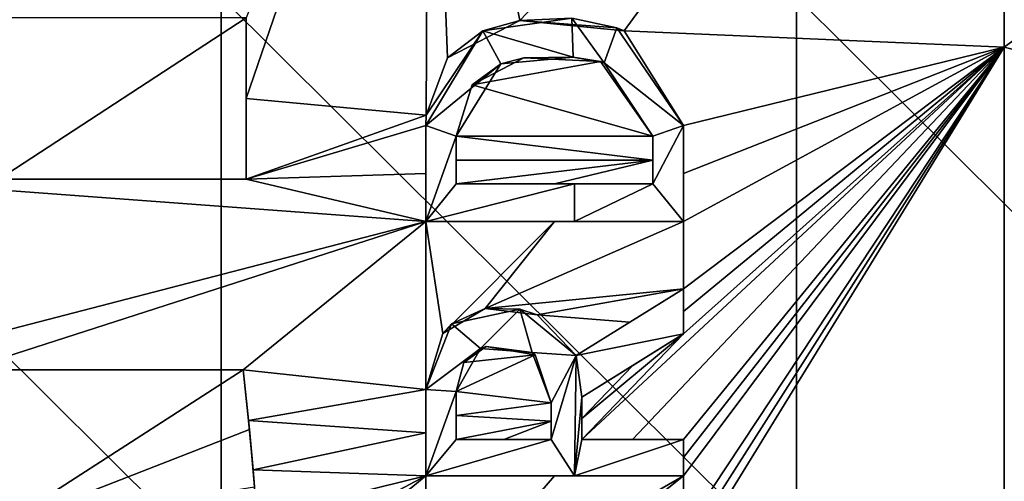
# Model space of a CAD drawing. Units: millimetres. Extents: x -92 to 92, y -92 to 92.
# Drawn here: x 69 to 74, y 75 to 77 of the extents above; entities that cross this region are included whole.
import ezdxf

# ---------------------------------------------------------------- set-up
doc = ezdxf.new("R2010")
doc.units = ezdxf.units.MM
doc.header["$LTSCALE"] = 33.366463
for name, color, linetype in [('1', 7, 'CONTINUOUS'), ('370', 7, 'CONTINUOUS'), ('383', 7, 'CONTINUOUS'), ('386', 7, 'CONTINUOUS'), ('399', 7, 'CONTINUOUS'), ('400', 7, 'CONTINUOUS'), ('458', 7, 'CONTINUOUS'), ('459', 7, 'CONTINUOUS'), ('460', 7, 'CONTINUOUS'), ('461', 7, 'CONTINUOUS'), ('462', 7, 'CONTINUOUS'), ('463', 7, 'CONTINUOUS'), ('464', 7, 'CONTINUOUS'), ('465', 7, 'CONTINUOUS'), ('466', 7, 'CONTINUOUS'), ('467', 7, 'CONTINUOUS'), ('468', 7, 'CONTINUOUS'), ('469', 7, 'CONTINUOUS'), ('470', 7, 'CONTINUOUS'), ('471', 7, 'CONTINUOUS'), ('472', 7, 'CONTINUOUS'), ('473', 7, 'CONTINUOUS'), ('474', 7, 'CONTINUOUS'), ('475', 7, 'CONTINUOUS'), ('476', 7, 'CONTINUOUS'), ('477', 7, 'CONTINUOUS'), ('478', 7, 'CONTINUOUS'), ('6', 7, 'CONTINUOUS')]:
    doc.layers.add(name, color=color, linetype=linetype)

msp = doc.modelspace()

# ---------------------------------------------------------------- linework, layer by layer
at = {"layer": '1', "linetype": 'Continuous'}
for points in [[(66.656, 74.5968, 64), (66.656, 77.5806, 64), (69.659, 74.5968, 64), (66.656, 74.5968, 64)], [(69.659, 74.5968, 64), (66.656, 77.5806, 64), (69.659, 77.5806, 64), (69.659, 74.5968, 64)], [(69.659, 74.5968, 64), (69.659, 77.5806, 64), (72.662, 74.5968, 64), (69.659, 74.5968, 64)], [(72.662, 74.5968, 64), (69.659, 77.5806, 64), (72.662, 77.5806, 64), (72.662, 74.5968, 64)], [(72.662, 74.5968, 64), (72.662, 77.5806, 64), (75.665, 74.5968, 64), (72.662, 74.5968, 64)], [(75.665, 74.5968, 64), (72.662, 77.5806, 64), (75.665, 77.5806, 64), (75.665, 74.5968, 64)]]:
    msp.add_3dface(points, dxfattribs=at)
at = {"layer": '370', "color": 178, "linetype": 'Continuous', "true_color": 0x00000b}
for points in [[(68.4993, 77.4712, 70.25), (68.4993, 76.6312, 70.25), (69.7895, 77.4712, 70.25), (68.4993, 77.4712, 70.25)], [(68.4993, 76.6312, 70.25), (69.7895, 76.6312, 70.25), (69.7895, 77.4712, 70.25), (68.4993, 76.6312, 70.25)], [(71.4968, 77.2672, 70.25), (71.4898, 77.4693, 70.25), (71.025, 77.4041, 70.25), (71.4968, 77.2672, 70.25)], [(71.4968, 77.2672, 70.25), (71.6584, 77.2374, 70.25), (71.4898, 77.4693, 70.25), (71.4968, 77.2672, 70.25)], [(71.4898, 77.4693, 70.25), (71.6584, 77.2374, 70.25), (71.7247, 77.4196, 70.25), (71.4898, 77.4693, 70.25)], [(71.025, 77.4041, 70.25), (70.7275, 76.9102, 70.25), (71.1192, 77.2318, 70.25), (71.025, 77.4041, 70.25)], [(71.4968, 77.2672, 70.25), (71.025, 77.4041, 70.25), (71.1192, 77.2318, 70.25), (71.4968, 77.2672, 70.25)], [(71.7247, 77.4196, 70.25), (71.6584, 77.2374, 70.25), (72.0715, 76.9102, 70.25), (71.7247, 77.4196, 70.25)], [(71.1192, 77.2318, 70.25), (70.7275, 76.9102, 70.25), (70.8855, 76.8552, 70.25), (71.1192, 77.2318, 70.25)], [(71.6584, 77.2374, 70.25), (71.9115, 76.8552, 70.25), (72.0715, 76.9102, 70.25), (71.6584, 77.2374, 70.25)], [(70.7275, 76.9102, 70.25), (70.7275, 76.4102, 70.25), (70.8855, 76.8552, 70.25), (70.7275, 76.9102, 70.25)], [(71.9115, 76.6052, 70.25), (72.0715, 76.4102, 70.25), (72.0715, 76.9102, 70.25), (71.9115, 76.6052, 70.25)], [(71.9115, 76.8552, 70.25), (71.9115, 76.6052, 70.25), (72.0715, 76.9102, 70.25), (71.9115, 76.8552, 70.25)], [(70.8855, 76.8552, 70.25), (70.7275, 76.4102, 70.25), (70.8855, 76.6052, 70.25), (70.8855, 76.8552, 70.25)], [(71.5023, 76.4102, 70.25), (71.5023, 76.6052, 70.25), (70.7275, 76.4102, 70.25), (71.5023, 76.4102, 70.25)], [(70.7275, 76.4102, 70.25), (71.5023, 76.6052, 70.25), (70.8855, 76.6052, 70.25), (70.7275, 76.4102, 70.25)], [(71.5023, 76.4102, 70.25), (72.0715, 76.4102, 70.25), (71.9115, 76.6052, 70.25), (71.5023, 76.4102, 70.25)], [(71.5023, 76.6052, 70.25), (71.5023, 76.4102, 70.25), (71.9115, 76.6052, 70.25), (71.5023, 76.6052, 70.25)], [(72.0715, 76.0586, 70.25), (71.5115, 75.7101, 70.25), (72.0715, 75.8231, 70.25), (72.0715, 76.0586, 70.25)], [(71.2174, 75.9531, 70.25), (70.862, 75.8766, 70.25), (71.0134, 75.7474, 70.25), (71.2174, 75.9531, 70.25)], [(71.282, 75.727, 70.25), (71.2174, 75.9531, 70.25), (71.0134, 75.7474, 70.25), (71.282, 75.727, 70.25)], [(71.5115, 75.7101, 70.25), (71.2174, 75.9531, 70.25), (71.282, 75.727, 70.25), (71.5115, 75.7101, 70.25)], [(70.862, 75.8766, 70.25), (70.7275, 75.5332, 70.25), (71.0134, 75.7474, 70.25), (70.862, 75.8766, 70.25)], [(72.0715, 75.8231, 70.25), (71.5115, 75.7101, 70.25), (71.5415, 75.4932, 70.25), (72.0715, 75.8231, 70.25)], [(71.0134, 75.7474, 70.25), (70.7275, 75.5332, 70.25), (70.8855, 75.5232, 70.25), (71.0134, 75.7474, 70.25)], [(71.3815, 75.4645, 70.25), (71.5115, 75.7101, 70.25), (71.282, 75.727, 70.25), (71.3815, 75.4645, 70.25)], [(71.5023, 75.0832, 70.25), (71.5115, 75.7101, 70.25), (71.3815, 75.2732, 70.25), (71.5023, 75.0832, 70.25)], [(71.3815, 75.2732, 70.25), (71.5115, 75.7101, 70.25), (71.3815, 75.4645, 70.25), (71.3815, 75.2732, 70.25)], [(71.5115, 75.7101, 70.25), (71.5023, 75.0832, 70.25), (71.5415, 75.4932, 70.25), (71.5115, 75.7101, 70.25)], [(69.8074, 75.3251, 70.25), (69.7745, 75.6362, 70.25), (68.4993, 74.8162, 70.25), (69.8074, 75.3251, 70.25)], [(68.4993, 74.8162, 70.25), (69.7745, 75.6362, 70.25), (68.4993, 75.6362, 70.25), (68.4993, 74.8162, 70.25)], [(70.7275, 75.5332, 70.25), (70.7275, 75.0832, 70.25), (70.8855, 75.5232, 70.25), (70.7275, 75.5332, 70.25)], [(70.7275, 75.0832, 70.25), (70.8855, 75.2732, 70.25), (70.8855, 75.5232, 70.25), (70.7275, 75.0832, 70.25)], [(71.5415, 75.4932, 70.25), (71.5023, 75.0832, 70.25), (71.5415, 75.2732, 70.25), (71.5415, 75.4932, 70.25)], [(69.8335, 75.0267, 70.25), (69.8074, 75.3251, 70.25), (68.4993, 74.8162, 70.25), (69.8335, 75.0267, 70.25)], [(70.7275, 75.0832, 70.25), (71.5023, 75.0832, 70.25), (71.3815, 75.2732, 70.25), (70.7275, 75.0832, 70.25)], [(70.8855, 75.2732, 70.25), (70.7275, 75.0832, 70.25), (71.3815, 75.2732, 70.25), (70.8855, 75.2732, 70.25)], [(71.5023, 75.0832, 70.25), (72.0715, 75.0832, 70.25), (72.0715, 75.2732, 70.25), (71.5023, 75.0832, 70.25)], [(71.5415, 75.2732, 70.25), (71.5023, 75.0832, 70.25), (72.0715, 75.2732, 70.25), (71.5415, 75.2732, 70.25)]]:
    msp.add_3dface(points, dxfattribs=at)
at = {"layer": '383', "color": 178, "linetype": 'Continuous', "true_color": 0x00000b}
for points in [[(67.7424, 76.6312, 69.3568), (69.7895, 76.6312, 69.3311), (68.4993, 76.6312, 70.25), (67.7424, 76.6312, 69.3568)], [(68.4993, 76.6312, 70.25), (69.7895, 76.6312, 69.3311), (69.7895, 76.6312, 70.25), (68.4993, 76.6312, 70.25)]]:
    msp.add_3dface(points, dxfattribs=at)
at = {"layer": '386', "linetype": 'Continuous'}
for points in [[(69.7895, 76.6312, 69.3311), (69.7895, 77.0512, 69.323), (69.7895, 77.4712, 70.25), (69.7895, 76.6312, 69.3311)], [(69.7895, 76.6312, 70.25), (69.7895, 76.6312, 69.3311), (69.7895, 77.4712, 70.25), (69.7895, 76.6312, 70.25)], [(69.7895, 77.0512, 69.323), (69.7895, 77.4712, 69.3149), (69.7895, 77.4712, 70.25), (69.7895, 77.0512, 69.323)]]:
    msp.add_3dface(points, dxfattribs=at)
at = {"layer": '399', "color": 178, "linetype": 'Continuous', "true_color": 0x00000b}
for points in [[(69.7745, 75.6362, 69.3504), (68.3245, 75.6362, 69.3697), (69.7745, 75.6362, 70.25), (69.7745, 75.6362, 69.3504)], [(69.7745, 75.6362, 70.25), (68.3245, 75.6362, 69.3697), (68.4993, 75.6362, 70.25), (69.7745, 75.6362, 70.25)]]:
    msp.add_3dface(points, dxfattribs=at)
at = {"layer": '400', "color": 178, "linetype": 'Continuous', "true_color": 0x00000b}
for points in [[(69.8025, 75.3719, 69.355), (69.7745, 75.6362, 69.3504), (69.8074, 75.3251, 70.25), (69.8025, 75.3719, 69.355)], [(69.7745, 75.6362, 69.3504), (69.7745, 75.6362, 70.25), (69.8074, 75.3251, 70.25), (69.7745, 75.6362, 69.3504)], [(69.826, 75.115, 69.3595), (69.8025, 75.3719, 69.355), (69.8074, 75.3251, 70.25), (69.826, 75.115, 69.3595)], [(69.826, 75.115, 69.3595), (69.8074, 75.3251, 70.25), (69.8335, 75.0267, 70.25), (69.826, 75.115, 69.3595)], [(69.8451, 74.8669, 69.3639), (69.826, 75.115, 69.3595), (69.8335, 75.0267, 70.25), (69.8451, 74.8669, 69.3639)]]:
    msp.add_3dface(points, dxfattribs=at)
at = {"layer": '458', "color": 178, "linetype": 'Continuous', "true_color": 0x00000b}
for points in [[(72.0715, 76.4102, 69.3055), (72.0715, 76.6602, 69.3011), (72.0715, 76.9102, 70.25), (72.0715, 76.4102, 69.3055)], [(72.0715, 76.4102, 70.25), (72.0715, 76.4102, 69.3055), (72.0715, 76.9102, 70.25), (72.0715, 76.4102, 70.25)], [(72.0715, 76.6602, 69.3011), (72.0715, 76.9102, 69.2968), (72.0715, 76.9102, 70.25), (72.0715, 76.6602, 69.3011)]]:
    msp.add_3dface(points, dxfattribs=at)
at = {"layer": '459', "color": 178, "linetype": 'Continuous', "true_color": 0x00000b}
for points in [[(70.7275, 76.4102, 69.3232), (71.3995, 76.4102, 69.3144), (70.7275, 76.4102, 70.25), (70.7275, 76.4102, 69.3232)], [(71.3995, 76.4102, 69.3144), (71.5023, 76.4102, 70.25), (70.7275, 76.4102, 70.25), (71.3995, 76.4102, 69.3144)], [(71.3995, 76.4102, 69.3144), (72.0715, 76.4102, 69.3055), (71.5023, 76.4102, 70.25), (71.3995, 76.4102, 69.3144)], [(72.0715, 76.4102, 69.3055), (72.0715, 76.4102, 70.25), (71.5023, 76.4102, 70.25), (72.0715, 76.4102, 69.3055)]]:
    msp.add_3dface(points, dxfattribs=at)
at = {"layer": '460', "color": 178, "linetype": 'Continuous', "true_color": 0x00000b}
for points in [[(70.7275, 76.9102, 69.3139), (70.7275, 76.6602, 69.3186), (70.7275, 76.4102, 70.25), (70.7275, 76.9102, 69.3139)], [(70.7275, 76.9102, 69.3139), (70.7275, 76.4102, 70.25), (70.7275, 76.9102, 70.25), (70.7275, 76.9102, 69.3139)], [(70.7275, 76.6602, 69.3186), (70.7275, 76.4102, 69.3232), (70.7275, 76.4102, 70.25), (70.7275, 76.6602, 69.3186)]]:
    msp.add_3dface(points, dxfattribs=at)
at = {"layer": '461', "color": 178, "linetype": 'Continuous', "true_color": 0x00000b}
for points in [[(71.2176, 77.4585, 69.2977), (70.84, 77.2623, 69.306), (71.025, 77.4041, 70.25), (71.2176, 77.4585, 69.2977)], [(71.4898, 77.4693, 70.25), (71.2176, 77.4585, 69.2977), (71.025, 77.4041, 70.25), (71.4898, 77.4693, 70.25)], [(71.2176, 77.4585, 69.2977), (71.4898, 77.4693, 70.25), (71.7247, 77.4196, 70.25), (71.2176, 77.4585, 69.2977)], [(71.7614, 77.4032, 69.2919), (71.2176, 77.4585, 69.2977), (71.7247, 77.4196, 70.25), (71.7614, 77.4032, 69.2919)], [(70.7294, 76.9639, 69.3129), (70.7275, 76.9102, 69.3139), (71.025, 77.4041, 70.25), (70.7294, 76.9639, 69.3129)], [(70.7275, 76.9102, 69.3139), (70.7275, 76.9102, 70.25), (71.025, 77.4041, 70.25), (70.7275, 76.9102, 69.3139)], [(70.84, 77.2623, 69.306), (70.7294, 76.9639, 69.3129), (71.025, 77.4041, 70.25), (70.84, 77.2623, 69.306)], [(71.7614, 77.4032, 69.2919), (71.7247, 77.4196, 70.25), (72.0715, 76.9102, 70.25), (71.7614, 77.4032, 69.2919)], [(72.0715, 76.9102, 69.2968), (71.7614, 77.4032, 69.2919), (72.0715, 76.9102, 70.25), (72.0715, 76.9102, 69.2968)]]:
    msp.add_3dface(points, dxfattribs=at)
at = {"layer": '462', "color": 178, "linetype": 'Continuous', "true_color": 0x00000b}
for points in [[(71.9115, 76.8552, 69.2998), (71.9115, 76.7302, 69.302), (71.9115, 76.6052, 70.25), (71.9115, 76.8552, 69.2998)], [(71.9115, 76.8552, 69.2998), (71.9115, 76.6052, 70.25), (71.9115, 76.8552, 70.25), (71.9115, 76.8552, 69.2998)], [(71.9115, 76.7302, 69.302), (71.9115, 76.6052, 69.3042), (71.9115, 76.6052, 70.25), (71.9115, 76.7302, 69.302)]]:
    msp.add_3dface(points, dxfattribs=at)
at = {"layer": '463', "color": 178, "linetype": 'Continuous', "true_color": 0x00000b}
for points in [[(71.2393, 77.2623, 69.301), (71.4968, 77.2672, 70.25), (71.1192, 77.2318, 70.25), (71.2393, 77.2623, 69.301)], [(71.2393, 77.2623, 69.301), (71.639, 77.2433, 69.2963), (71.4968, 77.2672, 70.25), (71.2393, 77.2623, 69.301)], [(71.639, 77.2433, 69.2963), (71.6584, 77.2374, 70.25), (71.4968, 77.2672, 70.25), (71.639, 77.2433, 69.2963)], [(70.969, 77.1227, 69.307), (71.1192, 77.2318, 70.25), (70.8855, 76.8552, 70.25), (70.969, 77.1227, 69.307)], [(70.969, 77.1227, 69.307), (71.2393, 77.2623, 69.301), (71.1192, 77.2318, 70.25), (70.969, 77.1227, 69.307)], [(71.639, 77.2433, 69.2963), (71.9115, 76.8552, 69.2998), (71.6584, 77.2374, 70.25), (71.639, 77.2433, 69.2963)], [(71.9115, 76.8552, 69.2998), (71.9115, 76.8552, 70.25), (71.6584, 77.2374, 70.25), (71.9115, 76.8552, 69.2998)], [(70.8855, 76.8552, 69.313), (70.969, 77.1227, 69.307), (70.8855, 76.8552, 70.25), (70.8855, 76.8552, 69.313)]]:
    msp.add_3dface(points, dxfattribs=at)
at = {"layer": '464', "color": 178, "linetype": 'Continuous', "true_color": 0x00000b}
for points in [[(70.8855, 76.6052, 69.3176), (70.8855, 76.7302, 69.3153), (70.8855, 76.8552, 70.25), (70.8855, 76.6052, 69.3176)], [(70.8855, 76.6052, 69.3176), (70.8855, 76.8552, 70.25), (70.8855, 76.6052, 70.25), (70.8855, 76.6052, 69.3176)], [(70.8855, 76.7302, 69.3153), (70.8855, 76.8552, 69.313), (70.8855, 76.8552, 70.25), (70.8855, 76.7302, 69.3153)]]:
    msp.add_3dface(points, dxfattribs=at)
at = {"layer": '465', "color": 178, "linetype": 'Continuous', "true_color": 0x00000b}
for points in [[(71.3985, 76.6052, 69.3109), (70.8855, 76.6052, 69.3176), (71.5023, 76.6052, 70.25), (71.3985, 76.6052, 69.3109)], [(71.5023, 76.6052, 70.25), (70.8855, 76.6052, 69.3176), (70.8855, 76.6052, 70.25), (71.5023, 76.6052, 70.25)], [(71.9115, 76.6052, 69.3042), (71.3985, 76.6052, 69.3109), (71.9115, 76.6052, 70.25), (71.9115, 76.6052, 69.3042)], [(71.3985, 76.6052, 69.3109), (71.5023, 76.6052, 70.25), (71.9115, 76.6052, 70.25), (71.3985, 76.6052, 69.3109)]]:
    msp.add_3dface(points, dxfattribs=at)
at = {"layer": '466', "color": 178, "linetype": 'Continuous', "true_color": 0x00000b}
for points in [[(72.0715, 75.0832, 69.3285), (72.0715, 75.1782, 69.3269), (72.0715, 75.2732, 70.25), (72.0715, 75.0832, 69.3285)], [(72.0715, 75.0832, 70.25), (72.0715, 75.0832, 69.3285), (72.0715, 75.2732, 70.25), (72.0715, 75.0832, 70.25)], [(72.0715, 75.1782, 69.3269), (72.0715, 75.2732, 69.3253), (72.0715, 75.2732, 70.25), (72.0715, 75.1782, 69.3269)]]:
    msp.add_3dface(points, dxfattribs=at)
at = {"layer": '467', "color": 178, "linetype": 'Continuous', "true_color": 0x00000b}
for points in [[(70.7275, 75.0832, 69.3476), (71.3995, 75.0832, 69.3381), (70.7275, 75.0832, 70.25), (70.7275, 75.0832, 69.3476)], [(71.3995, 75.0832, 69.3381), (71.5023, 75.0832, 70.25), (70.7275, 75.0832, 70.25), (71.3995, 75.0832, 69.3381)], [(71.3995, 75.0832, 69.3381), (72.0715, 75.0832, 69.3285), (71.5023, 75.0832, 70.25), (71.3995, 75.0832, 69.3381)], [(72.0715, 75.0832, 69.3285), (72.0715, 75.0832, 70.25), (71.5023, 75.0832, 70.25), (72.0715, 75.0832, 69.3285)]]:
    msp.add_3dface(points, dxfattribs=at)
at = {"layer": '468', "color": 178, "linetype": 'Continuous', "true_color": 0x00000b}
for points in [[(70.7275, 75.5332, 69.3394), (70.7275, 75.3082, 69.3435), (70.7275, 75.0832, 70.25), (70.7275, 75.5332, 69.3394)], [(70.7275, 75.5332, 69.3394), (70.7275, 75.0832, 70.25), (70.7275, 75.5332, 70.25), (70.7275, 75.5332, 69.3394)], [(70.7275, 75.3082, 69.3435), (70.7275, 75.0832, 69.3476), (70.7275, 75.0832, 70.25), (70.7275, 75.3082, 69.3435)]]:
    msp.add_3dface(points, dxfattribs=at)
at = {"layer": '469', "color": 178, "linetype": 'Continuous', "true_color": 0x00000b}
for points in [[(71.0367, 75.9553, 69.3275), (70.8166, 75.8262, 69.3328), (70.862, 75.8766, 70.25), (71.0367, 75.9553, 69.3275)], [(71.0367, 75.9553, 69.3275), (70.862, 75.8766, 70.25), (71.2174, 75.9531, 70.25), (71.0367, 75.9553, 69.3275)], [(71.3084, 75.9232, 69.3244), (71.0367, 75.9553, 69.3275), (71.2174, 75.9531, 70.25), (71.3084, 75.9232, 69.3244)], [(71.5115, 75.7101, 70.25), (71.3084, 75.9232, 69.3244), (71.2174, 75.9531, 70.25), (71.5115, 75.7101, 70.25)], [(71.5115, 75.7101, 69.3254), (71.3084, 75.9232, 69.3244), (71.5115, 75.7101, 70.25), (71.5115, 75.7101, 69.3254)], [(70.8166, 75.8262, 69.3328), (70.7275, 75.5332, 69.3394), (70.862, 75.8766, 70.25), (70.8166, 75.8262, 69.3328)], [(70.7275, 75.5332, 69.3394), (70.7275, 75.5332, 70.25), (70.862, 75.8766, 70.25), (70.7275, 75.5332, 69.3394)]]:
    msp.add_3dface(points, dxfattribs=at)
at = {"layer": '470', "color": 178, "linetype": 'Continuous', "true_color": 0x00000b}
for points in [[(72.0715, 76.0586, 69.3117), (71.7916, 75.8844, 69.3185), (71.5115, 75.7101, 70.25), (72.0715, 76.0586, 69.3117)], [(72.0715, 76.0586, 69.3117), (71.5115, 75.7101, 70.25), (72.0715, 76.0586, 70.25), (72.0715, 76.0586, 69.3117)], [(71.5115, 75.7101, 69.3254), (71.5115, 75.7101, 70.25), (71.7916, 75.8844, 69.3185), (71.5115, 75.7101, 69.3254)]]:
    msp.add_3dface(points, dxfattribs=at)
at = {"layer": '471', "color": 178, "linetype": 'Continuous', "true_color": 0x00000b}
for points in [[(72.0715, 75.8231, 69.3158), (72.0715, 75.9408, 69.3137), (72.0715, 76.0586, 70.25), (72.0715, 75.8231, 69.3158)], [(72.0715, 75.8231, 69.3158), (72.0715, 76.0586, 70.25), (72.0715, 75.8231, 70.25), (72.0715, 75.8231, 69.3158)], [(72.0715, 75.9408, 69.3137), (72.0715, 76.0586, 69.3117), (72.0715, 76.0586, 70.25), (72.0715, 75.9408, 69.3137)]]:
    msp.add_3dface(points, dxfattribs=at)
at = {"layer": '472', "color": 178, "linetype": 'Continuous', "true_color": 0x00000b}
for points in [[(71.5415, 75.4932, 69.3289), (71.8066, 75.6582, 69.3223), (72.0715, 75.8231, 70.25), (71.5415, 75.4932, 69.3289)], [(71.5415, 75.4932, 69.3289), (72.0715, 75.8231, 70.25), (71.5415, 75.4932, 70.25), (71.5415, 75.4932, 69.3289)], [(71.8066, 75.6582, 69.3223), (72.0715, 75.8231, 69.3158), (72.0715, 75.8231, 70.25), (71.8066, 75.6582, 69.3223)]]:
    msp.add_3dface(points, dxfattribs=at)
at = {"layer": '473', "color": 178, "linetype": 'Continuous', "true_color": 0x00000b}
for points in [[(71.5415, 75.2732, 69.3327), (71.5415, 75.3832, 69.3308), (71.5415, 75.4932, 70.25), (71.5415, 75.2732, 69.3327)], [(71.5415, 75.2732, 69.3327), (71.5415, 75.4932, 70.25), (71.5415, 75.2732, 70.25), (71.5415, 75.2732, 69.3327)], [(71.5415, 75.3832, 69.3308), (71.5415, 75.4932, 69.3289), (71.5415, 75.4932, 70.25), (71.5415, 75.3832, 69.3308)]]:
    msp.add_3dface(points, dxfattribs=at)
at = {"layer": '474', "color": 178, "linetype": 'Continuous', "true_color": 0x00000b}
for points in [[(72.0715, 75.2732, 69.3253), (71.8065, 75.2732, 69.329), (71.5415, 75.2732, 70.25), (72.0715, 75.2732, 69.3253)], [(72.0715, 75.2732, 69.3253), (71.5415, 75.2732, 70.25), (72.0715, 75.2732, 70.25), (72.0715, 75.2732, 69.3253)], [(71.8065, 75.2732, 69.329), (71.5415, 75.2732, 69.3327), (71.5415, 75.2732, 70.25), (71.8065, 75.2732, 69.329)]]:
    msp.add_3dface(points, dxfattribs=at)
at = {"layer": '475', "color": 178, "linetype": 'Continuous', "true_color": 0x00000b}
for points in [[(70.8855, 75.2732, 69.3419), (70.8855, 75.3982, 69.3397), (70.8855, 75.5232, 70.25), (70.8855, 75.2732, 69.3419)], [(70.8855, 75.2732, 70.25), (70.8855, 75.2732, 69.3419), (70.8855, 75.5232, 70.25), (70.8855, 75.2732, 70.25)], [(70.8855, 75.3982, 69.3397), (70.8855, 75.5232, 69.3374), (70.8855, 75.5232, 70.25), (70.8855, 75.3982, 69.3397)]]:
    msp.add_3dface(points, dxfattribs=at)
at = {"layer": '476', "color": 178, "linetype": 'Continuous', "true_color": 0x00000b}
for points in [[(71.1335, 75.2732, 69.3385), (70.8855, 75.2732, 69.3419), (70.8855, 75.2732, 70.25), (71.1335, 75.2732, 69.3385)], [(71.3815, 75.2732, 69.335), (71.1335, 75.2732, 69.3385), (70.8855, 75.2732, 70.25), (71.3815, 75.2732, 69.335)], [(71.3815, 75.2732, 69.335), (70.8855, 75.2732, 70.25), (71.3815, 75.2732, 70.25), (71.3815, 75.2732, 69.335)]]:
    msp.add_3dface(points, dxfattribs=at)
at = {"layer": '477', "color": 178, "linetype": 'Continuous', "true_color": 0x00000b}
for points in [[(71.3815, 75.4645, 69.3316), (71.3815, 75.3688, 69.3333), (71.3815, 75.2732, 70.25), (71.3815, 75.4645, 69.3316)], [(71.3815, 75.4645, 69.3316), (71.3815, 75.2732, 70.25), (71.3815, 75.4645, 70.25), (71.3815, 75.4645, 69.3316)], [(71.3815, 75.3688, 69.3333), (71.3815, 75.2732, 69.335), (71.3815, 75.2732, 70.25), (71.3815, 75.3688, 69.3333)]]:
    msp.add_3dface(points, dxfattribs=at)
at = {"layer": '478', "color": 178, "linetype": 'Continuous', "true_color": 0x00000b}
for points in [[(70.9248, 75.6738, 69.3341), (71.0134, 75.7474, 70.25), (70.8855, 75.5232, 70.25), (70.9248, 75.6738, 69.3341)], [(70.9248, 75.6738, 69.3341), (71.0414, 75.7575, 69.331), (71.0134, 75.7474, 70.25), (70.9248, 75.6738, 69.3341)], [(71.0414, 75.7575, 69.331), (71.282, 75.727, 70.25), (71.0134, 75.7474, 70.25), (71.0414, 75.7575, 69.331)], [(71.0414, 75.7575, 69.331), (71.297, 75.7139, 69.3283), (71.282, 75.727, 70.25), (71.0414, 75.7575, 69.331)], [(71.297, 75.7139, 69.3283), (71.3815, 75.4645, 69.3316), (71.282, 75.727, 70.25), (71.297, 75.7139, 69.3283)], [(71.3815, 75.4645, 69.3316), (71.3815, 75.4645, 70.25), (71.282, 75.727, 70.25), (71.3815, 75.4645, 69.3316)], [(70.8855, 75.5232, 69.3374), (70.9248, 75.6738, 69.3341), (70.8855, 75.5232, 70.25), (70.8855, 75.5232, 69.3374)]]:
    msp.add_3dface(points, dxfattribs=at)
at = {"layer": '6', "linetype": 'Continuous'}
for points in [[(71.2176, 77.4585, 69.2977), (73.744, 80.1163, 69.2215), (70.7428, 79.8295, 69.2584), (71.2176, 77.4585, 69.2977)], [(71.7614, 77.4032, 69.2919), (73.744, 80.1163, 69.2215), (71.2176, 77.4585, 69.2977), (71.7614, 77.4032, 69.2919)], [(73.7447, 77.3193, 69.2682), (73.744, 80.1163, 69.2215), (71.7614, 77.4032, 69.2919), (73.7447, 77.3193, 69.2682)], [(73.7447, 77.3193, 69.2682), (76.7453, 79.5029, 69.1978), (73.744, 80.1163, 69.2215), (73.7447, 77.3193, 69.2682)], [(70.7294, 76.9639, 69.3129), (70.7428, 79.8295, 69.2584), (69.7895, 77.0512, 69.323), (70.7294, 76.9639, 69.3129)], [(69.7895, 77.0512, 69.323), (70.7428, 79.8295, 69.2584), (69.7895, 77.4712, 69.3149), (69.7895, 77.0512, 69.323)], [(70.7294, 76.9639, 69.3129), (70.84, 77.2623, 69.306), (70.7428, 79.8295, 69.2584), (70.7294, 76.9639, 69.3129)], [(70.84, 77.2623, 69.306), (71.2176, 77.4585, 69.2977), (70.7428, 79.8295, 69.2584), (70.84, 77.2623, 69.306)], [(76.7459, 76.5529, 69.2394), (76.7453, 79.5029, 69.1978), (73.7447, 77.3193, 69.2682), (76.7459, 76.5529, 69.2394)], [(72.0715, 76.9102, 69.2968), (73.7447, 77.3193, 69.2682), (71.7614, 77.4032, 69.2919), (72.0715, 76.9102, 69.2968)], [(71.8065, 75.2732, 69.329), (73.7447, 77.3193, 69.2682), (71.5415, 75.2732, 69.3327), (71.8065, 75.2732, 69.329)], [(71.5415, 75.2732, 69.3327), (73.7447, 77.3193, 69.2682), (72.0715, 75.8231, 69.3158), (71.5415, 75.2732, 69.3327)], [(72.0715, 75.2732, 69.3253), (73.7447, 77.3193, 69.2682), (71.8065, 75.2732, 69.329), (72.0715, 75.2732, 69.3253)], [(73.7453, 74.5222, 69.3132), (73.7447, 77.3193, 69.2682), (72.0715, 74.5998, 69.3368), (73.7453, 74.5222, 69.3132)], [(72.0715, 74.5998, 69.3368), (73.7447, 77.3193, 69.2682), (72.0715, 74.6955, 69.3352), (72.0715, 74.5998, 69.3368)], [(72.0715, 74.6955, 69.3352), (73.7447, 77.3193, 69.2682), (72.0715, 74.7912, 69.3336), (72.0715, 74.6955, 69.3352)], [(72.0715, 74.7912, 69.3336), (73.7447, 77.3193, 69.2682), (72.0715, 75.0832, 69.3285), (72.0715, 74.7912, 69.3336)], [(72.0715, 75.0832, 69.3285), (73.7447, 77.3193, 69.2682), (72.0715, 75.1782, 69.3269), (72.0715, 75.0832, 69.3285)], [(72.0715, 75.1782, 69.3269), (73.7447, 77.3193, 69.2682), (72.0715, 75.2732, 69.3253), (72.0715, 75.1782, 69.3269)], [(72.0715, 75.8231, 69.3158), (73.7447, 77.3193, 69.2682), (72.0715, 75.9408, 69.3137), (72.0715, 75.8231, 69.3158)], [(72.0715, 75.9408, 69.3137), (73.7447, 77.3193, 69.2682), (72.0715, 76.0586, 69.3117), (72.0715, 75.9408, 69.3137)], [(72.0715, 76.0586, 69.3117), (73.7447, 77.3193, 69.2682), (72.0715, 76.4102, 69.3055), (72.0715, 76.0586, 69.3117)], [(72.0715, 76.4102, 69.3055), (73.7447, 77.3193, 69.2682), (72.0715, 76.6602, 69.3011), (72.0715, 76.4102, 69.3055)], [(72.0715, 76.6602, 69.3011), (73.7447, 77.3193, 69.2682), (72.0715, 76.9102, 69.2968), (72.0715, 76.6602, 69.3011)], [(73.7453, 74.5222, 69.3132), (76.7459, 76.5529, 69.2394), (73.7447, 77.3193, 69.2682), (73.7453, 74.5222, 69.3132)], [(71.2393, 77.2623, 69.301), (70.969, 77.1227, 69.307), (71.639, 77.2433, 69.2963), (71.2393, 77.2623, 69.301)], [(70.969, 77.1227, 69.307), (71.9115, 76.8552, 69.2998), (71.639, 77.2433, 69.2963), (70.969, 77.1227, 69.307)], [(70.8855, 76.8552, 69.313), (71.9115, 76.8552, 69.2998), (70.969, 77.1227, 69.307), (70.8855, 76.8552, 69.313)], [(69.7895, 76.6312, 69.3311), (70.7294, 76.9639, 69.3129), (69.7895, 77.0512, 69.323), (69.7895, 76.6312, 69.3311)], [(70.7275, 76.9102, 69.3139), (70.7294, 76.9639, 69.3129), (69.7895, 76.6312, 69.3311), (70.7275, 76.9102, 69.3139)], [(70.7275, 76.6602, 69.3186), (70.7275, 76.9102, 69.3139), (69.7895, 76.6312, 69.3311), (70.7275, 76.6602, 69.3186)], [(71.9115, 76.7302, 69.302), (71.9115, 76.8552, 69.2998), (70.8855, 76.8552, 69.313), (71.9115, 76.7302, 69.302)], [(70.8855, 76.7302, 69.3153), (71.9115, 76.7302, 69.302), (70.8855, 76.8552, 69.313), (70.8855, 76.7302, 69.3153)], [(71.3985, 76.6052, 69.3109), (71.9115, 76.7302, 69.302), (70.8855, 76.6052, 69.3176), (71.3985, 76.6052, 69.3109)], [(70.8855, 76.6052, 69.3176), (71.9115, 76.7302, 69.302), (70.8855, 76.7302, 69.3153), (70.8855, 76.6052, 69.3176)], [(71.9115, 76.6052, 69.3042), (71.9115, 76.7302, 69.302), (71.3985, 76.6052, 69.3109), (71.9115, 76.6052, 69.3042)], [(70.7275, 76.4102, 69.3232), (70.7275, 76.6602, 69.3186), (69.7895, 76.6312, 69.3311), (70.7275, 76.4102, 69.3232)], [(67.7427, 75.6362, 69.3773), (70.7275, 76.4102, 69.3232), (67.7424, 76.6312, 69.3568), (67.7427, 75.6362, 69.3773)], [(67.7424, 76.6312, 69.3568), (70.7275, 76.4102, 69.3232), (69.7895, 76.6312, 69.3311), (67.7424, 76.6312, 69.3568)], [(76.7465, 73.6028, 69.2795), (76.7459, 76.5529, 69.2394), (73.7453, 74.5222, 69.3132), (76.7465, 73.6028, 69.2795)], [(67.7427, 75.6362, 69.3773), (68.3245, 75.6362, 69.3697), (70.7275, 76.4102, 69.3232), (67.7427, 75.6362, 69.3773)], [(69.7745, 75.6362, 69.3504), (70.7275, 76.4102, 69.3232), (68.3245, 75.6362, 69.3697), (69.7745, 75.6362, 69.3504)], [(70.7275, 75.5332, 69.3394), (70.7275, 76.4102, 69.3232), (69.7745, 75.6362, 69.3504), (70.7275, 75.5332, 69.3394)], [(70.7275, 75.5332, 69.3394), (70.8166, 75.8262, 69.3328), (70.7275, 76.4102, 69.3232), (70.7275, 75.5332, 69.3394)], [(70.7275, 76.4102, 69.3232), (70.8166, 75.8262, 69.3328), (71.3995, 76.4102, 69.3144), (70.7275, 76.4102, 69.3232)], [(70.8166, 75.8262, 69.3328), (71.0367, 75.9553, 69.3275), (71.3995, 76.4102, 69.3144), (70.8166, 75.8262, 69.3328)], [(71.0367, 75.9553, 69.3275), (72.0715, 76.0586, 69.3117), (72.0715, 76.4102, 69.3055), (71.0367, 75.9553, 69.3275)], [(71.3995, 76.4102, 69.3144), (71.0367, 75.9553, 69.3275), (72.0715, 76.4102, 69.3055), (71.3995, 76.4102, 69.3144)], [(71.3084, 75.9232, 69.3244), (72.0715, 76.0586, 69.3117), (71.0367, 75.9553, 69.3275), (71.3084, 75.9232, 69.3244)], [(71.7916, 75.8844, 69.3185), (72.0715, 76.0586, 69.3117), (71.3084, 75.9232, 69.3244), (71.7916, 75.8844, 69.3185)], [(71.5115, 75.7101, 69.3254), (71.7916, 75.8844, 69.3185), (71.3084, 75.9232, 69.3244), (71.5115, 75.7101, 69.3254)], [(71.5415, 75.3832, 69.3308), (71.5415, 75.2732, 69.3327), (72.0715, 75.8231, 69.3158), (71.5415, 75.3832, 69.3308)], [(71.8066, 75.6582, 69.3223), (71.5415, 75.3832, 69.3308), (72.0715, 75.8231, 69.3158), (71.8066, 75.6582, 69.3223)], [(71.0414, 75.7575, 69.331), (70.9248, 75.6738, 69.3341), (71.297, 75.7139, 69.3283), (71.0414, 75.7575, 69.331)], [(70.9248, 75.6738, 69.3341), (70.8855, 75.5232, 69.3374), (71.297, 75.7139, 69.3283), (70.9248, 75.6738, 69.3341)], [(71.297, 75.7139, 69.3283), (70.8855, 75.5232, 69.3374), (71.3815, 75.4645, 69.3316), (71.297, 75.7139, 69.3283)], [(69.8025, 75.3719, 69.355), (70.7275, 75.5332, 69.3394), (69.7745, 75.6362, 69.3504), (69.8025, 75.3719, 69.355)], [(71.5415, 75.4932, 69.3289), (71.5415, 75.3832, 69.3308), (71.8066, 75.6582, 69.3223), (71.5415, 75.4932, 69.3289)], [(70.7275, 75.3082, 69.3435), (70.7275, 75.5332, 69.3394), (69.8025, 75.3719, 69.355), (70.7275, 75.3082, 69.3435)], [(70.8855, 75.5232, 69.3374), (70.8855, 75.3982, 69.3397), (71.3815, 75.4645, 69.3316), (70.8855, 75.5232, 69.3374)], [(71.3815, 75.4645, 69.3316), (70.8855, 75.3982, 69.3397), (71.3815, 75.3688, 69.3333), (71.3815, 75.4645, 69.3316)], [(69.826, 75.115, 69.3595), (70.7275, 75.3082, 69.3435), (69.8025, 75.3719, 69.355), (69.826, 75.115, 69.3595)], [(70.8855, 75.3982, 69.3397), (70.8855, 75.2732, 69.3419), (71.3815, 75.3688, 69.3333), (70.8855, 75.3982, 69.3397)], [(71.3815, 75.3688, 69.3333), (70.8855, 75.2732, 69.3419), (71.1335, 75.2732, 69.3385), (71.3815, 75.3688, 69.3333)], [(71.3815, 75.2732, 69.335), (71.3815, 75.3688, 69.3333), (71.1335, 75.2732, 69.3385), (71.3815, 75.2732, 69.335)], [(70.7275, 75.0832, 69.3476), (70.7275, 75.3082, 69.3435), (69.826, 75.115, 69.3595), (70.7275, 75.0832, 69.3476)], [(69.8451, 74.8669, 69.3639), (70.7275, 75.0832, 69.3476), (69.826, 75.115, 69.3595), (69.8451, 74.8669, 69.3639)], [(69.8591, 74.6222, 69.3683), (70.7275, 75.0832, 69.3476), (69.8451, 74.8669, 69.3639), (69.8591, 74.6222, 69.3683)], [(69.8678, 74.3795, 69.3727), (70.7275, 75.0832, 69.3476), (69.8591, 74.6222, 69.3683), (69.8678, 74.3795, 69.3727)], [(70.7275, 74.3073, 69.3616), (70.7275, 75.0832, 69.3476), (69.8678, 74.3795, 69.3727), (70.7275, 74.3073, 69.3616)], [(70.7275, 74.3073, 69.3616), (71.3999, 74.5494, 69.3475), (72.0715, 75.0832, 69.3285), (70.7275, 74.3073, 69.3616)], [(70.7275, 75.0832, 69.3476), (70.7275, 74.3073, 69.3616), (71.3995, 75.0832, 69.3381), (70.7275, 75.0832, 69.3476)], [(71.3995, 75.0832, 69.3381), (70.7275, 74.3073, 69.3616), (72.0715, 75.0832, 69.3285), (71.3995, 75.0832, 69.3381)], [(71.3999, 74.5494, 69.3475), (72.0715, 74.7912, 69.3336), (72.0715, 75.0832, 69.3285), (71.3999, 74.5494, 69.3475)]]:
    msp.add_3dface(points, dxfattribs=at)

doc.saveas('drawing.dxf')
